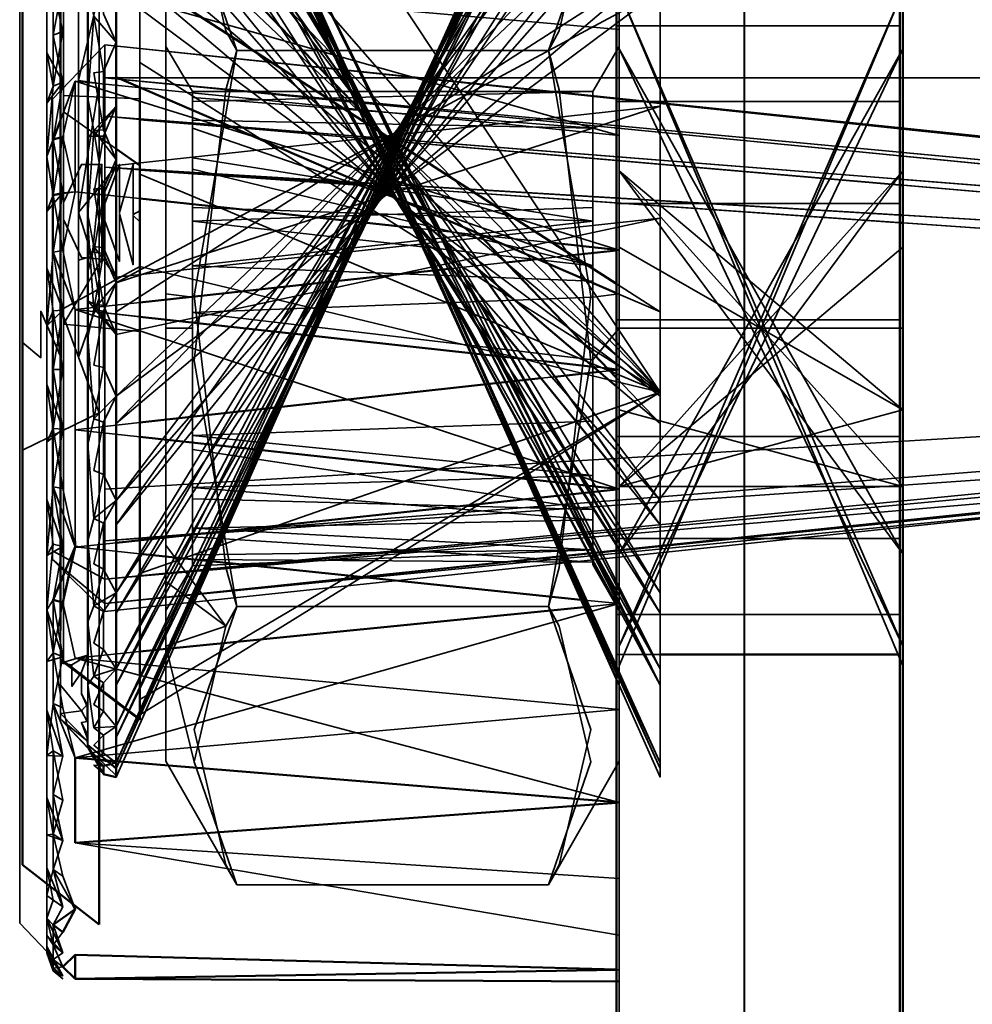
# Model space of a CAD drawing. Units: millimetres. Extents: x 21535 to 37535, y 13625 to 28325.
# Drawn here: x 28196 to 28213, y 21654 to 21672 of the extents above; entities that cross this region are included whole.
import ezdxf

# ---------------------------------------------------------------- set-up
doc = ezdxf.new("R2010")
doc.units = ezdxf.units.MM
doc.header["$LTSCALE"] = 100
doc.layers.add('Skrytá (ISO)', color=7, linetype='Continuous', lineweight=35)
doc.layers.add('Viditelná (ISO)', color=7, linetype='Continuous', lineweight=50)

# ---------------------------------------------------------------- blocks, each defined once
blk = doc.blocks.new('W28')
at = {"layer": 'Skrytá (ISO)'}
for p, q in [((6673.18, -6678.12), (6673.18, -6638.12)), ((6673.19, -6678.12), (6673.19, -6638.12)), ((6670.98, -6686.47), (6670.98, -6640.1)), ((6662.52, -6646.29), (6671.7, -6660.1)), ((6671.7, -6646.31), (6671.7, -6655.05)), ((6671.7, -6665.27), (6671.7, -6646.41)), ((6662.52, -6654.721), (6662.52, -6647.235)), ((6661.17, -6647.32), (6661.17, -6664.87)), ((6661.17, -6654.86), (6661.17, -6647.32)), ((6671.7, -6664.98), (6662.854, -6647.325)), ((6662.1, -6647.51), (6667.168, -6656.885)), ((6662.1, -6648.93), (6667.092, -6656.766)), ((6660.99, -6653.8), (6660.99, -6649.14)), ((6662.52, -6649.57), (6671.7, -6660.1)), ((6660.4, -6669.47), (6660.4, -6649.96)), ((6661.8, -6650.36), (6661.8, -6665.129)), ((6662.1, -6650.62), (6667.03, -6656.691)), ((6662.52, -6650.63), (6671.7, -6660.1)), ((6662.98, -6662.8), (6662.98, -6651.36)), ((6670.48, -6651.9), (6669.73, -6654.07)), ((6667.693, -6657.95), (6664.99, -6652.087)), ((6662.52, -6652.38), (6671.7, -6660.1)), ((6662.1, -6652.51), (6666.972, -6656.641)), ((6665.314, -6652.725), (6667.695, -6657.949)), ((6671.7, -6653.01), (6662.1, -6658.17)), ((6661.6, -6653.22), (6661.6, -6653.56)), ((6662.1, -6653.92), (6661.71, -6653.46)), ((6670.98, -6654), (6670.98, -6653.36)), ((6670.98, -6653.36), (6670.98, -6654)), ((6670.98, -6654), (6670.98, -6653.36)), ((6670.98, -6653.36), (6670.98, -6654)), ((6670.98, -6654), (6670.98, -6653.36)), ((6661.6, -6664.74), (6661.6, -6653.56)), ((6661.6, -6653.56), (6661.6, -6664.74)), ((6675.93, -6653.63), (6670.93, -6653.63)), ((6661.9, -6653.97), (6660.98, -6654.93)), ((6661.6, -6655.195), (6661.6, -6653.913)), ((6661.9, -6653.97), (6675.93, -6655.453)), ((6663.45, -6654.79), (6662.98, -6654)), ((6670.98, -6654), (6670.51, -6654.79)), ((6661.9, -6654.55), (6661.9, -6654.12)), ((6664.23, -6654.07), (6669.73, -6654.07)), ((6670.98, -6654.03), (6670.98, -6660.41)), ((6670.98, -6654.03), (6670.98, -6659.7)), ((6670.98, -6659.7), (6670.98, -6654.03)), ((6662.52, -6654.28), (6671.7, -6660.1)), ((6661.38, -6654.61), (6661.12, -6655.297)), ((6661.9, -6654.55), (6661.9, -6663.97)), ((6661.9, -6654.55), (6675.93, -6655.927)), ((6675.93, -6655.863), (6661.9, -6654.55)), ((6662.1, -6654.54), (6662.1, -6660.17)), ((6661.17, -6654.86), (6662.52, -6654.92)), ((6660.98, -6654.93), (6660.98, -6663.05)), ((6662.1, -6655.05), (6661.61, -6655.59)), ((6662.1, -6655.05), (6661.71, -6655.58)), ((6662.1, -6655.05), (6661.88, -6655.58)), ((6671.7, -6655.05), (6662.1, -6658.17)), ((6663.45, -6654.9), (6663.45, -6655.3)), ((6675.93, -6654.97), (6670.93, -6654.97)), ((6661.17, -6655.15), (6662.1, -6655.805)), ((6661.6, -6655.07), (6661.6, -6655.58)), ((6661.6, -6655.58), (6661.6, -6655.07)), ((6661.6, -6655.07), (6661.6, -6655.58)), ((6661.6, -6655.58), (6661.6, -6655.07)), ((6661.9, -6655.23), (6662.52, -6655.284)), ((6662.52, -6655.279), (6661.9, -6655.23)), ((6668.483, -6658.95), (6666.556, -6655.164)), ((6675.93, -6656.341), (6664.105, -6655.405)), ((6668.493, -6658.491), (6666.674, -6655.368)), ((6662.1, -6655.99), (6661.71, -6655.48)), ((6664.151, -6655.424), (6675.93, -6656.442)), ((6668.5, -6657.937), (6666.762, -6655.491)), ((6668.489, -6657.295), (6666.8, -6655.531)), ((6669.008, -6659.775), (6666.989, -6655.652)), ((6663.45, -6655.96), (6663.45, -6656.84)), ((6662.52, -6656.167), (6662.52, -6656.173)), ((6671.7, -6660.1), (6662.52, -6656.25)), ((6675.93, -6656.973), (6666.416, -6656.401)), ((6660.99, -6656.62), (6660.99, -6657.63)), ((6666.536, -6656.453), (6675.93, -6657.108)), ((6675.93, -6656.77), (6670.93, -6656.77)), ((6661.44, -6656.93), (6661.44, -6657.77)), ((6670.51, -6656.84), (6670.51, -6657.08)), ((6670.51, -6657.08), (6670.51, -6658.14)), ((6661.6, -6657.269), (6661.6, -6657.988)), ((6667.337, -6657.199), (6667.74, -6657.944)), ((6667.37, -6657.203), (6667.836, -6657.934)), ((6667.453, -6657.212), (6668.518, -6657.326)), ((6668.574, -6657.332), (6669.808, -6657.464)), ((6670.93, -6657.585), (6670.98, -6657.59)), ((6670.98, -6657.59), (6670.93, -6657.596)), ((6661.17, -6658.9), (6661.85, -6657.75)), ((6668.98, -6657.809), (6668.023, -6657.913)), ((6670.146, -6657.681), (6669.538, -6657.748)), ((6662.52, -6657.88), (6671.7, -6660.1)), ((6662.1, -6658.17), (6661.71, -6658.64)), ((6671.7, -6666.64), (6667.861, -6658.315)), ((6662.1, -6659.08), (6661.61, -6658.49)), ((6660.88, -6658.93), (6661.16, -6658.65)), ((6662.1, -6659.08), (6661.71, -6658.54)), ((6662.1, -6659.08), (6661.88, -6658.57)), ((6675.93, -6658.82), (6670.93, -6658.82)), ((6661.17, -6658.9), (6662.52, -6659.03)), ((6661.6, -6664.74), (6661.6, -6658.97)), ((6661.6, -6664.74), (6661.6, -6658.97)), ((6663.45, -6660.08), (6663.45, -6658.97)), ((6661.6, -6659.221), (6661.6, -6659.985)), ((6669.648, -6659.553), (6669.326, -6659.518)), ((6670.768, -6659.677), (6670.52, -6659.649)), ((6670.626, -6659.739), (6670.809, -6659.719)), ((6669.598, -6659.853), (6669.842, -6659.826)), ((6662.1, -6660.17), (6661.71, -6660.57)), ((6662.52, -6665.52), (6671.7, -6660.1)), ((6662.52, -6663.3), (6671.7, -6660.1)), ((6662.52, -6665.79), (6671.7, -6660.1)), ((6661.38, -6660.76), (6662.52, -6660.634)), ((6675.93, -6660.88), (6670.93, -6660.88)), ((6661.6, -6661.075), (6661.6, -6661.796)), ((6663.45, -6661.98), (6663.45, -6661.11)), ((6670.98, -6665.7), (6670.98, -6661.81)), ((6670.98, -6661.81), (6670.98, -6665.7)), ((6670.98, -6665.7), (6670.98, -6661.81)), ((6663.45, -6662.5), (6663.45, -6661.98)), ((6662.1, -6662.01), (6661.71, -6662.33)), ((6663.45, -6663.05), (6663.45, -6662.65)), ((6675.93, -6662.68), (6670.93, -6662.68)), ((6660.88, -6662.98), (6661.16, -6662.82)), ((6661.38, -6662.83), (6662.52, -6662.949)), ((6661.426, -6662.825), (6662.1, -6662.754)), ((6661.6, -6662.789), (6661.6, -6663.325)), ((6662.98, -6663.44), (6662.98, -6662.8)), ((6660.98, -6663.05), (6661.9, -6663.97)), ((6662.98, -6663.95), (6663.45, -6663.16)), ((6670.51, -6663.14), (6670.98, -6663.95)), ((6662.98, -6663.44), (6662.98, -6666.61)), ((6662.1, -6663.64), (6661.71, -6663.87)), ((6671.7, -6665.27), (6670.93, -6663.698)), ((6664.23, -6663.88), (6664.04, -6664.23)), ((6664.23, -6663.88), (6669.73, -6663.88)), ((6662.98, -6663.95), (6662.98, -6666.61)), ((6675.93, -6664.02), (6670.93, -6664.02)), ((6661.6, -6664.15), (6661.71, -6665.11)), ((6661.6, -6664.2), (6661.6, -6664.639)), ((6661.12, -6665.87), (6661.12, -6664.302)), ((6661.6, -6664.74), (6661.32, -6664.91)), ((6661.6, -6664.74), (6661.49, -6665.04)), ((6671.7, -6664.73), (6670.93, -6664.73)), ((6661.17, -6664.84), (6662.52, -6665.86)), ((6661.17, -6664.87), (6662.1, -6665.566)), ((6661.71, -6665.11), (6661.6, -6665.26)), ((6662.1, -6664.98), (6661.71, -6665.11)), ((6661.6, -6665.26), (6661.71, -6666.02)), ((6671.7, -6666.89), (6671.7, -6665.27)), ((6661.6, -6665.67), (6661.49, -6665.42)), ((6661.6, -6665.67), (6661.6, -6666.16)), ((6661.6, -6666.16), (6661.6, -6665.67)), ((6661.6, -6665.67), (6661.6, -6666.16)), ((6661.12, -6665.86), (6661.6, -6666.37)), ((6662.1, -6666), (6661.71, -6666.02)), ((6661.6, -6666.35), (6661.6, -6666.23)), ((6661.88, -6666.84), (6661.6, -6666.32)), ((6660.88, -6666.51), (6661.16, -6666.52)), ((6661.6, -6666.37), (6661.88, -6666.84)), ((6661.71, -6666.56), (6661.6, -6666.37)), ((6661.6, -6666.38), (6662.1, -6666.86)), ((6661.8, -6666.579), (6661.71, -6666.56)), ((6662.1, -6666.64), (6661.942, -6666.608)), ((6662.1, -6666.64), (6662.006, -6666.661)), ((6662.98, -6666.61), (6664.23, -6668.79)), ((6663.48, -6666.62), (6664.23, -6668.79)), ((6669.73, -6668.79), (6670.98, -6666.61)), ((6671.7, -6666.89), (6671.7, -6666.86)), ((6670.98, -6667.34), (6670.93, -6667.336)), ((6670.93, -6667.344), (6670.98, -6667.34)), ((6670.98, -6667.34), (6670.98, -6668.68)), ((6670.98, -6668.68), (6670.98, -6667.34)), ((6670.98, -6667.34), (6670.98, -6668.68)), ((6670.98, -6668.68), (6670.98, -6667.34)), ((6661.16, -6668.64), (6661.349, -6669.14)), ((6669.73, -6668.79), (6664.23, -6668.79)), ((6660.88, -6668.98), (6661.16, -6669.18)), ((6660.4, -6669.47), (6660.88, -6669.97)), ((6660.88, -6669.88), (6660.99, -6670.11)), ((6670.98, -6670.29), (6670.93, -6670.289)), ((6670.93, -6670.291), (6670.98, -6670.29))]:
    blk.add_line(p, q, dxfattribs=at)
at = {"layer": 'Skrytá (ISO)', "flags": 128}
for points in [[(6670.93, -6665.05), (6671.7, -6666.74), (6662.1, -6645.32), (6668.82, -6660.42)], [(6662.1, -6666.89), (6671.7, -6645.32), (6662.1, -6666.74), (6662.1, -6666.89)], [(6671.7, -6655.05), (6671.7, -6653.01), (6662.1, -6660.17), (6671.7, -6651.08), (6662.1, -6662.01), (6671.7, -6649.33), (6662.1, -6663.64), (6671.7, -6647.84), (6662.1, -6664.98), (6671.7, -6646.66), (6662.1, -6666), (6671.7, -6645.82), (6662.1, -6666.64), (6671.7, -6645.37), (6662.1, -6666.89), (6661.88, -6666.84), (6661.88, -6666.82), (6661.71, -6666.68), (6661.88, -6666.69), (6661.71, -6666.56), (6661.88, -6666.47), (6661.71, -6666.33), (6661.88, -6666.15), (6661.71, -6666.02), (6661.88, -6665.73), (6661.71, -6665.61), (6661.88, -6665.23), (6661.71, -6665.11), (6661.88, -6664.64), (6661.71, -6664.53), (6661.88, -6663.97), (6661.71, -6663.87), (6661.88, -6663.22), (6661.71, -6663.13), (6661.88, -6662.41), (6661.71, -6662.33), (6661.88, -6661.55), (6661.71, -6661.48), (6661.88, -6660.63), (6661.71, -6660.57), (6661.88, -6659.66), (6661.71, -6659.62), (6661.88, -6658.67), (6661.71, -6658.64), (6661.88, -6657.65), (6661.71, -6657.63), (6661.88, -6656.61), (6661.71, -6656.61), (6661.88, -6655.58), (6661.71, -6655.58), (6661.61, -6655.59), (6661.61, -6654.59), (6661.6, -6654.05), (6661.6, -6653.56)], [(6661.71, -6653.46), (6661.88, -6654.44), (6661.71, -6654.46), (6661.88, -6655.47), (6661.71, -6655.48), (6661.88, -6656.51), (6661.71, -6656.51), (6661.88, -6657.55), (6661.71, -6657.53), (6661.88, -6658.57), (6661.71, -6658.54), (6661.61, -6658.49), (6661.61, -6659.46), (6661.6, -6659.94), (6661.6, -6661.76), (6661.6, -6663.35), (6661.6, -6664.65), (6661.6, -6664.74)], [(6661.71, -6653.46), (6661.88, -6654.44), (6661.71, -6654.46), (6661.88, -6655.47), (6661.71, -6655.48), (6661.88, -6656.51), (6661.71, -6656.51), (6661.88, -6657.55), (6661.71, -6657.53), (6661.88, -6658.57), (6661.71, -6658.54), (6661.61, -6658.49), (6661.61, -6659.46), (6661.6, -6659.94), (6661.6, -6661.76), (6661.6, -6663.35), (6661.6, -6664.65), (6661.6, -6664.74)], [(6668.5, -6659.718), (6662.1, -6645.37), (6671.7, -6666.64)], [(6661.6, -6666.2), (6661.6, -6666.32), (6662.1, -6666.74), (6671.7, -6645.67), (6662.1, -6666.19), (6671.7, -6646.41), (6662.1, -6665.27), (6671.7, -6647.51), (6662.1, -6664), (6671.7, -6648.93), (6662.1, -6662.44), (6671.7, -6650.62), (6662.1, -6660.65), (6671.7, -6652.51), (6662.1, -6658.68), (6662.1, -6656.62), (6662.1, -6654.54)], [(6662.1, -6645.82), (6662.1, -6646.66), (6671.7, -6664.98), (6667.209, -6656.963)], [(6661.12, -6646.32), (6661.12, -6646.42), (6661.12, -6646.92), (6661.12, -6647.79), (6661.12, -6649), (6661.12, -6650.5), (6661.12, -6652.24), (6661.12, -6654.13), (6661.12, -6656.1), (6661.12, -6658.07), (6661.12, -6659.03), (6661.12, -6660.85), (6661.12, -6662.47), (6661.12, -6663.84), (6661.12, -6664.88), (6661.6, -6664.74)], [(6661.818, -6666.503), (6661.88, -6666.47), (6661.71, -6666.33), (6661.88, -6666.15), (6661.71, -6666.02), (6661.88, -6665.73), (6661.71, -6665.61), (6661.88, -6665.23), (6661.71, -6665.11), (6661.88, -6664.64), (6661.71, -6664.53), (6661.88, -6663.97), (6661.71, -6663.87), (6661.88, -6663.22), (6661.71, -6663.13), (6661.88, -6662.41), (6661.71, -6662.33), (6661.88, -6661.55), (6661.71, -6661.48), (6661.88, -6660.63), (6661.71, -6660.57), (6661.88, -6659.66), (6661.71, -6659.62), (6661.88, -6658.67), (6661.71, -6658.64), (6661.88, -6657.65), (6661.71, -6657.63), (6661.88, -6656.61), (6661.71, -6656.61), (6661.88, -6655.58), (6661.71, -6655.58), (6661.61, -6655.59), (6661.61, -6654.59), (6661.6, -6654.05), (6661.6, -6652.09)], [(6661.6, -6653.06), (6661.6, -6654.05), (6661.6, -6655.07), (6661.6, -6657.12), (6661.6, -6657.12), (6661.71, -6658.64), (6661.6, -6659.13), (6661.71, -6660.57), (6661.6, -6661.02), (6661.71, -6662.33), (6661.6, -6662.72), (6661.71, -6663.87), (6661.6, -6664.15), (6661.6, -6664.74)], [(6661.6, -6658.97), (6661.6, -6656.96), (6661.6, -6656.96), (6661.71, -6655.48), (6661.6, -6654.91), (6661.71, -6653.46), (6661.6, -6652.9), (6661.71, -6651.53), (6661.6, -6651.03), (6661.71, -6649.77), (6661.6, -6649.35), (6661.6, -6648.61), (6661.6, -6647.94), (6661.6, -6647.36), (6661.6, -6647.19)], [(6667.155, -6656.866), (6662.1, -6647.84), (6671.7, -6663.64), (6667.152, -6656.861)], [(6661.6, -6658.97), (6661.6, -6656.96), (6661.6, -6656.96), (6661.71, -6655.48), (6661.6, -6654.91), (6661.71, -6653.46), (6661.6, -6652.9), (6661.71, -6651.53), (6661.6, -6651.03), (6661.71, -6649.77), (6661.6, -6649.35), (6661.6, -6648.61)], [(6670.98, -6661.76), (6670.98, -6662.44), (6670.98, -6664.31), (6670.98, -6665.98), (6670.98, -6667.38), (6670.98, -6668.47), (6670.98, -6669.18), (6670.98, -6669.49), (6670.98, -6669.38), (6670.98, -6668.87), (6670.98, -6667.97), (6670.98, -6666.72), (6670.98, -6665.17), (6670.98, -6663.39), (6670.98, -6661.46), (6670.98, -6659.45), (6670.98, -6657.45), (6670.98, -6655.54), (6670.98, -6653.82), (6670.98, -6652.34)], [(6670.98, -6652.06), (6670.98, -6653.7), (6661.38, -6652.85), (6670.98, -6655.57), (6670.98, -6657.59), (6670.98, -6659.7)], [(6661.16, -6652.88), (6660.99, -6653.8), (6661.16, -6653.73), (6660.99, -6654.7), (6661.16, -6654.63), (6660.99, -6655.64), (6661.16, -6655.59), (6660.99, -6656.62), (6661.16, -6656.58), (6660.99, -6657.63), (6660.88, -6658.93), (6660.99, -6658.66), (6661.16, -6658.65), (6660.99, -6659.7), (6661.16, -6659.7), (6660.99, -6660.74), (6661.16, -6660.75), (6660.99, -6661.77), (6660.88, -6662.98), (6660.99, -6662.78), (6661.16, -6662.82), (6660.99, -6663.76), (6661.16, -6663.81), (6660.99, -6664.7), (6661.16, -6664.77), (6660.99, -6665.59), (6660.88, -6666.51), (6660.99, -6666.43), (6661.16, -6666.52), (6660.99, -6667.2), (6661.16, -6667.3), (6660.99, -6667.9), (6661.16, -6668.01), (6660.99, -6668.52), (6660.88, -6668.98), (6660.99, -6669.06), (6661.16, -6669.18), (6660.99, -6669.5), (6661.16, -6669.63), (6660.99, -6669.85), (6661.16, -6669.99), (6660.99, -6670.11), (6661.16, -6670.24), (6660.99, -6670.26), (6661.16, -6670.4), (6660.99, -6670.31), (6661.16, -6670.45), (6660.99, -6670.26), (6661.16, -6670.4), (6660.99, -6670.11), (6661.16, -6670.24), (6660.99, -6669.85), (6661.16, -6669.99), (6660.99, -6669.5), (6660.88, -6669.38), (6660.99, -6669.06), (6661.16, -6669.18), (6660.99, -6668.52), (6661.16, -6668.64), (6660.99, -6667.9), (6661.16, -6668.01), (6660.99, -6667.2), (6661.16, -6667.3), (6660.99, -6666.43), (6661.16, -6666.52), (6660.99, -6665.59), (6661.16, -6665.67), (6660.99, -6664.7), (6661.16, -6664.77), (6660.99, -6663.76), (6660.88, -6663.94), (6660.99, -6662.78), (6661.16, -6662.82), (6660.99, -6661.77), (6661.16, -6661.8), (6660.99, -6660.74), (6661.16, -6660.75), (6660.99, -6659.7), (6661.16, -6659.7), (6660.99, -6658.66), (6661.16, -6658.65), (6660.99, -6657.63), (6661.16, -6657.6), (6660.99, -6656.62), (6660.88, -6655.94), (6660.99, -6654.7), (6661.16, -6654.63), (6660.99, -6653.8), (6661.16, -6653.73), (6660.99, -6652.97)], [(6661.16, -6652.88), (6660.99, -6653.8), (6661.16, -6653.73), (6660.99, -6654.7), (6661.16, -6654.63), (6660.99, -6655.64), (6661.16, -6655.59), (6660.99, -6656.62), (6661.16, -6656.58), (6660.99, -6657.63), (6660.88, -6658.93), (6660.99, -6658.66), (6661.16, -6658.65), (6660.99, -6659.7), (6661.16, -6659.7), (6660.99, -6660.74), (6661.16, -6660.75), (6660.99, -6661.77), (6660.88, -6662.98), (6660.99, -6662.78), (6661.16, -6662.82), (6660.99, -6663.76), (6661.16, -6663.81), (6660.99, -6664.7), (6661.16, -6664.77), (6660.99, -6665.59), (6660.88, -6666.51), (6660.99, -6666.43), (6661.16, -6666.52), (6660.99, -6667.2), (6661.16, -6667.3), (6660.99, -6667.9), (6661.16, -6668.01), (6660.99, -6668.52), (6660.88, -6668.98), (6660.99, -6669.06), (6661.16, -6669.18), (6660.99, -6669.5), (6661.16, -6669.63), (6660.99, -6669.85), (6661.16, -6669.99), (6660.99, -6670.11), (6661.16, -6670.24), (6660.99, -6670.26), (6661.16, -6670.4), (6660.99, -6670.31), (6661.16, -6670.45), (6660.99, -6670.26), (6661.16, -6670.4), (6660.99, -6670.11), (6661.16, -6670.24), (6660.99, -6669.85), (6661.16, -6669.99), (6660.99, -6669.5), (6660.88, -6669.38), (6660.99, -6669.06), (6661.16, -6669.18), (6660.99, -6668.52), (6661.16, -6668.64), (6660.99, -6667.9), (6661.16, -6668.01), (6660.99, -6667.2), (6661.16, -6667.3), (6660.99, -6666.43), (6661.16, -6666.52), (6660.99, -6665.59), (6661.16, -6665.67), (6660.99, -6664.7), (6661.16, -6664.77), (6660.99, -6663.76), (6660.88, -6663.94), (6660.99, -6662.78), (6661.16, -6662.82), (6660.99, -6661.77), (6661.16, -6661.8), (6660.99, -6660.74), (6661.16, -6660.75), (6660.99, -6659.7), (6661.16, -6659.7), (6660.99, -6658.66), (6661.16, -6658.65), (6660.99, -6657.63), (6661.16, -6657.6), (6660.99, -6656.62), (6661.16, -6656.58), (6660.99, -6655.64), (6660.88, -6655.94), (6660.99, -6654.7), (6661.16, -6654.63), (6660.99, -6653.8), (6661.16, -6653.73), (6660.99, -6652.97)], [(6664.23, -6649.16), (6664.04, -6649.5), (6663.48, -6651.9), (6664.23, -6654.07)], [(6664.23, -6649.16), (6663.48, -6651.33), (6664.04, -6653.72), (6664.23, -6654.07)], [(6669.73, -6654.07), (6669.92, -6653.72), (6670.48, -6651.33), (6669.73, -6649.16)], [(6660.88, -6653.28), (6660.88, -6655.01), (6660.88, -6656.91), (6660.88, -6658.93), (6660.88, -6660.98), (6660.88, -6662.98), (6660.88, -6664.84), (6660.88, -6666.51), (6660.88, -6667.9), (6660.88, -6668.97), (6660.88, -6669.67), (6660.88, -6669.97), (6660.88, -6669.87), (6660.88, -6669.37), (6660.88, -6668.48), (6660.88, -6667.24), (6660.88, -6665.7), (6660.88, -6663.93), (6660.88, -6661.99), (6660.88, -6659.96), (6660.88, -6657.91), (6660.88, -6655.94), (6660.88, -6654.12), (6660.88, -6652.52)], [(6660.88, -6649.45), (6660.88, -6649.86), (6660.88, -6650.65), (6660.88, -6651.81), (6660.88, -6653.28), (6660.88, -6655), (6660.88, -6656.91), (6660.88, -6658.93), (6660.88, -6660.98), (6660.88, -6662.98), (6660.88, -6664.85), (6660.88, -6666.51), (6660.88, -6667.91), (6660.88, -6668.98), (6660.88, -6669.68), (6660.88, -6669.99), (6660.99, -6670.31)], [(6667.073, -6656.744), (6662.1, -6649.33), (6671.7, -6662.01), (6667.062, -6656.73)], [(6661.8, -6655.54), (6661.8, -6659.45), (6661.8, -6669.38), (6661.8, -6669.18), (6661.8, -6667.38), (6661.8, -6660.46), (6660.45, -6661.12), (6660.45, -6659.22), (6660.77, -6659.49), (6660.77, -6658.67), (6661.13, -6659.49), (6661.13, -6658.65), (6661.44, -6659.48), (6661.44, -6657.77), (6661.68, -6657.7), (6661.44, -6656.93), (6661.44, -6654.6), (6661.44, -6652.66)], [(6664.35, -6650.831), (6661.8, -6651.17), (6661.8, -6655.54)], [(6667.02, -6656.682), (6662.1, -6651.08), (6671.7, -6660.17), (6666.998, -6656.663)], [(6662.1, -6653.92), (6661.88, -6653.42), (6661.88, -6652.43), (6662.1, -6651.93)], [(6670.98, -6653.36), (6670.98, -6653.7), (6661.38, -6652.85), (6670.98, -6655.57), (6670.98, -6657.59), (6670.98, -6659.7)], [(6661.44, -6654.6), (6661.8, -6654.65), (6661.44, -6656.93), (6661.8, -6656.48), (6661.68, -6657.7), (6661.8, -6658.44), (6661.44, -6659.48), (6661.8, -6660.46), (6661.8, -6653.04), (6661.44, -6654.6)], [(6666.963, -6656.637), (6662.1, -6653.01), (6662.1, -6655.05), (6662.1, -6656.1), (6662.1, -6658.17), (6662.1, -6660.17), (6662.1, -6662.01), (6662.1, -6663.64), (6662.1, -6664.98), (6662.1, -6666)], [(6670.98, -6665.7), (6670.98, -6664.93), (6670.98, -6664.58), (6675.98, -6653.02), (6670.98, -6664.93), (6675.98, -6653.02), (6670.98, -6664.58), (6675.98, -6654.04), (6670.98, -6662.95), (6675.98, -6656.19), (6670.98, -6661.76), (6670.98, -6660.41), (6670.98, -6658.97), (6675.98, -6658.97)], [(6670.98, -6660.41), (6670.98, -6658.97), (6670.98, -6657.54), (6675.98, -6660.41), (6675.98, -6661.76), (6670.98, -6656.19), (6675.98, -6662.95), (6670.98, -6654.04), (6675.98, -6664.58), (6670.98, -6653.02), (6675.98, -6664.93), (6675.98, -6664.93), (6675.98, -6681.95)], [(6675.98, -6677.85), (6675.98, -6664.58), (6670.98, -6654.04), (6675.98, -6662.95), (6670.98, -6656.19), (6675.98, -6660.41), (6675.98, -6658.97), (6670.98, -6658.97), (6670.98, -6660.41), (6670.98, -6661.76), (6670.98, -6662.95), (6670.98, -6663.83)], [(6670.98, -6664.93), (6675.98, -6653.02), (6670.98, -6653.02)], [(6661.6, -6653.56), (6661.6, -6655.07), (6661.6, -6657.12), (6661.6, -6657.12), (6661.71, -6658.64), (6661.6, -6659.13), (6661.71, -6660.57), (6661.6, -6661.02), (6661.71, -6662.33), (6661.6, -6662.72), (6661.71, -6663.87), (6661.6, -6664.15), (6661.6, -6664.74)], [(6660.99, -6653.8), (6660.99, -6654.7), (6660.88, -6655), (6661.16, -6654.63)], [(6661.9, -6654.55), (6661.9, -6655.23), (6661.9, -6656.13), (6661.9, -6657.2), (6661.9, -6658.37), (6661.9, -6659.58), (6661.9, -6660.75), (6661.9, -6661.81), (6756.48, -6656.13), (6661.9, -6662.72), (6756.48, -6655.23), (6661.9, -6663.4), (6660.98, -6662.9), (6660.98, -6663.05), (6661.9, -6663.83), (6756.48, -6653.97), (6661.9, -6663.83), (6756.48, -6654.55), (6661.9, -6654.55), (6661.9, -6663.4), (6661.9, -6662.72), (6756.48, -6656.13), (6661.9, -6661.81), (6661.9, -6660.75), (6661.9, -6659.58), (6661.9, -6658.37), (6661.9, -6657.2), (6661.9, -6656.13), (6661.9, -6655.23), (6661.9, -6654.55), (6661.9, -6654.12), (6661.9, -6653.97), (6661.9, -6654.12), (6661.9, -6654.55)], [(6660.98, -6663.05), (6661.9, -6663.97), (6756.48, -6653.97)], [(6662.1, -6655.99), (6661.88, -6655.47), (6661.88, -6654.44), (6662.1, -6653.92)], [(6675.93, -6655.433), (6661.9, -6653.97), (6756.48, -6663.83), (6661.9, -6654.55), (6756.48, -6663.4), (6661.9, -6655.23), (6756.48, -6662.72), (6661.9, -6656.13), (6756.48, -6661.81)], [(6756.48, -6661.81), (6675.98, -6656.976)], [(6660.99, -6654.7), (6660.88, -6654.11), (6661.16, -6654.63)], [(6670.98, -6659.7), (6670.98, -6661.81), (6670.98, -6663.83), (6661.38, -6666.55), (6670.98, -6665.7), (6670.98, -6667.34), (6670.98, -6668.68), (6661.38, -6668.05), (6670.98, -6669.68), (6670.98, -6670.29), (6670.98, -6670.5), (6670.98, -6670.29), (6670.98, -6669.68), (6661.38, -6668.05), (6670.98, -6668.68), (6670.98, -6667.34), (6661.38, -6664.79), (6670.98, -6665.7), (6670.98, -6663.83), (6670.98, -6661.81), (6661.38, -6658.64), (6670.98, -6659.7), (6670.98, -6657.59), (6661.38, -6654.61), (6670.98, -6655.57), (6670.98, -6654.03)], [(6670.98, -6659.7), (6670.98, -6657.59), (6661.38, -6654.61), (6670.98, -6655.57), (6670.98, -6654.03)], [(6661.9, -6663.83), (6661.9, -6663.4), (6756.48, -6654.12), (6661.9, -6663.83)], [(6664.23, -6654.07), (6664.04, -6654.76), (6663.48, -6659.54), (6664.23, -6663.88)], [(6664.23, -6663.88), (6664.04, -6663.19), (6663.48, -6658.4), (6664.23, -6654.07)], [(6669.73, -6663.88), (6669.92, -6663.19), (6670.48, -6658.4), (6669.73, -6654.07)], [(6669.73, -6654.07), (6669.92, -6654.76), (6670.48, -6659.54), (6669.73, -6663.88)], [(6675.98, -6658.97), (6675.98, -6657.54), (6670.98, -6661.76), (6675.98, -6656.19), (6670.98, -6662.95), (6675.98, -6654.04), (6670.98, -6664.58), (6670.98, -6665.7)], [(6661.12, -6655.602), (6661.16, -6655.59), (6661.38, -6654.61)], [(6661.38, -6656.56), (6661.16, -6655.59), (6661.38, -6654.61), (6661.38, -6656.56)], [(6756.48, -6654.55), (6661.9, -6663.4), (6661.9, -6663.83), (6661.9, -6663.97), (6661.9, -6663.83)], [(6662.1, -6654.54), (6662.1, -6655.65), (6662.1, -6657.73), (6662.1, -6659.75), (6662.1, -6661.63), (6662.1, -6663.31), (6662.1, -6664.72), (6662.1, -6665.8), (6662.1, -6666.53), (6662.1, -6666.86), (6662.1, -6666.79), (6662.1, -6666.32), (6662.1, -6665.48), (6662.1, -6664.28), (6662.1, -6662.77), (6662.1, -6661.02), (6662.1, -6659.08), (6671.7, -6657.03), (6662.1, -6658.07), (6662.1, -6655.99), (6662.1, -6654.54)], [(6662.1, -6660.17), (6662.1, -6659.08), (6671.7, -6657.03), (6662.1, -6658.07), (6662.1, -6655.99), (6662.1, -6654.54)], [(6662.1, -6654.54), (6662.1, -6655.05), (6662.1, -6656.1), (6671.7, -6655.05)], [(6663.45, -6661.11), (6663.45, -6660.86), (6663.45, -6659.81), (6663.45, -6658.69), (6663.45, -6658.14), (6663.45, -6657.08), (6663.45, -6656.16), (6670.51, -6657.87), (6663.45, -6655.44), (6663.45, -6654.97), (6670.51, -6654.79), (6663.45, -6654.79), (6663.45, -6654.9), (6670.51, -6655.44), (6663.45, -6655.3), (6663.45, -6655.96), (6670.51, -6657.08), (6663.45, -6656.84), (6663.45, -6657.87), (6663.45, -6658.42), (6662.98, -6658.36), (6662.98, -6658.97), (6663.45, -6658.97), (6663.45, -6658.42), (6663.45, -6660.08), (6663.45, -6661.11), (6670.51, -6662.17), (6663.45, -6661.98), (6663.45, -6662.65), (6670.51, -6663.1), (6663.45, -6663.05), (6663.45, -6663.16), (6670.51, -6662.88), (6663.45, -6662.97), (6663.45, -6662.5)], [(6670.98, -6658.97), (6670.51, -6659.53), (6670.51, -6660.61), (6663.45, -6660.86), (6670.51, -6661.57), (6663.45, -6661.78), (6670.51, -6662.35), (6663.45, -6662.5), (6670.51, -6662.88), (6670.51, -6663.14), (6670.51, -6663.1), (6670.51, -6662.77), (6670.51, -6662.17), (6670.51, -6661.34), (6670.51, -6660.35), (6670.51, -6659.25), (6670.51, -6658.14), (6663.45, -6657.87), (6670.51, -6657.08), (6670.51, -6656.16), (6670.51, -6655.44), (6670.51, -6654.97), (6670.51, -6654.79), (6670.51, -6654.9), (6670.51, -6655.3), (6670.51, -6655.96), (6670.51, -6656.84), (6663.45, -6657.08), (6670.51, -6657.87), (6670.51, -6658.42), (6670.98, -6658.36)], [(6662.52, -6656.682), (6662.52, -6657.09), (6662.4, -6656.98), (6662.4, -6657.85), (6662.16, -6656.95), (6662.16, -6657.79), (6661.85, -6656.93), (6661.85, -6657.75), (6661.49, -6657.72), (6661.17, -6657.05), (6661.17, -6655.15)], [(6760.98, -6663.83), (6760.98, -6663.57), (6760.98, -6663.42), (6757.4, -6663.42), (6757.4, -6663.57), (6756.48, -6663.83), (6675.98, -6655.438)], [(6675.98, -6655.459), (6756.48, -6663.97), (6757.4, -6663.57), (6760.98, -6663.57)], [(6660.99, -6655.64), (6660.99, -6656.62), (6660.88, -6656.91), (6661.16, -6656.58)], [(6675.98, -6655.932), (6756.48, -6663.83), (6756.48, -6663.4), (6675.98, -6655.868)], [(6661.17, -6658.62), (6662.52, -6657.88), (6662.52, -6656.9), (6662.4, -6656.96), (6662.4, -6656.08), (6662.16, -6656.93), (6662.16, -6656.08), (6661.85, -6656.91), (6661.85, -6656.08), (6661.49, -6656.08), (6661.17, -6656.75), (6661.17, -6657.05)], [(6662.1, -6655.99), (6661.88, -6656.51), (6661.88, -6657.55), (6662.1, -6658.07), (6661.71, -6657.53)], [(6662.1, -6658.17), (6661.88, -6657.65), (6661.88, -6656.61), (6662.1, -6656.1), (6661.71, -6656.61)], [(6662.52, -6656.167), (6661.9, -6656.13), (6662.52, -6656.173)], [(6675.98, -6657.111), (6756.48, -6662.72), (6675.98, -6656.345)], [(6675.98, -6656.446), (6756.48, -6663.4), (6757.4, -6663.42), (6757.4, -6663), (6760.98, -6663), (6760.98, -6663.42), (6760.98, -6663.83)], [(6661.12, -6656.589), (6661.16, -6656.58), (6661.38, -6656.56), (6661.12, -6656.6)], [(6662.52, -6658.515), (6661.38, -6658.64), (6661.16, -6657.6), (6661.38, -6656.56), (6662.52, -6656.682)], [(6661.71, -6657.53), (6661.6, -6656.96), (6661.6, -6657.98), (6661.71, -6657.53)], [(6661.38, -6658.64), (6660.99, -6657.63), (6661.16, -6657.6), (6661.38, -6658.64)], [(6660.99, -6659.7), (6660.99, -6658.66), (6660.88, -6657.91), (6661.16, -6658.65)], [(6662.1, -6658.17), (6661.88, -6658.67), (6661.88, -6659.66), (6662.1, -6660.17)], [(6670.93, -6658.348), (6671.7, -6658.68), (6670.93, -6658.185)], [(6670.51, -6658.42), (6663.45, -6658.69), (6670.51, -6659.53), (6670.51, -6658.42)], [(6662.52, -6658.766), (6661.38, -6658.64), (6661.38, -6660.76)], [(6660.99, -6659.7), (6660.99, -6660.74), (6660.88, -6660.98), (6661.16, -6660.75)], [(6670.93, -6659.706), (6670.98, -6659.7), (6670.93, -6659.695)], [(6670.93, -6659.997), (6671.7, -6660.65), (6670.93, -6659.846)], [(6660.99, -6661.77), (6660.99, -6660.74), (6660.88, -6659.96), (6661.16, -6660.75)], [(6662.1, -6660.17), (6661.88, -6660.63), (6661.88, -6661.55), (6662.1, -6662.01)], [(6675.98, -6660.41), (6670.98, -6661.76), (6675.98, -6661.76), (6675.98, -6662.95), (6675.98, -6663.91), (6675.98, -6664.58), (6675.98, -6664.93), (6675.98, -6664.93), (6675.98, -6664.58), (6675.98, -6663.91), (6675.98, -6662.95), (6675.98, -6661.76), (6675.98, -6660.41)], [(6670.98, -6663.83), (6670.98, -6662.95), (6670.98, -6661.76), (6675.98, -6661.76), (6670.98, -6660.41)], [(6662.52, -6660.885), (6661.38, -6660.76), (6661.38, -6662.725)], [(6670.93, -6661.492), (6671.7, -6662.44), (6670.93, -6661.357)], [(6661.16, -6661.8), (6661.38, -6662.83), (6660.99, -6661.77), (6661.16, -6661.8)], [(6670.98, -6661.81), (6670.98, -6663.83), (6661.38, -6666.55), (6670.98, -6665.7)], [(6670.93, -6661.815), (6670.98, -6661.81), (6670.93, -6661.805)], [(6660.99, -6662.78), (6660.88, -6661.99), (6661.16, -6662.82)], [(6662.1, -6662.01), (6661.88, -6662.41), (6661.88, -6663.22), (6662.1, -6663.64)], [(6670.93, -6662.791), (6671.7, -6664), (6670.93, -6662.678)], [(6662.52, -6664.676), (6661.38, -6664.79), (6661.16, -6663.81), (6661.38, -6662.83)], [(6662.98, -6662.8), (6664.04, -6664.23), (6663.48, -6666.62), (6662.98, -6664.58), (6664.04, -6664.23), (6662.98, -6663.44), (6662.98, -6662.8)], [(6660.98, -6663.05), (6661.9, -6663.83), (6661.9, -6663.4), (6660.98, -6662.9), (6660.98, -6663.05)], [(6662.1, -6663.64), (6661.88, -6663.97), (6661.88, -6664.64), (6662.1, -6664.98)], [(6660.99, -6663.76), (6660.99, -6664.7), (6660.88, -6664.85), (6661.16, -6664.77)], [(6664.23, -6668.79), (6664.04, -6668.44), (6663.48, -6666.05), (6664.23, -6663.88)], [(6669.73, -6663.88), (6670.48, -6666.05), (6669.92, -6668.44), (6669.73, -6668.79)], [(6669.73, -6663.88), (6669.92, -6664.23), (6670.48, -6666.62), (6669.73, -6668.79)], [(6670.303, -6663.76), (6670.98, -6663.83), (6670.362, -6663.892)], [(6670.93, -6663.846), (6671.7, -6665.27), (6670.93, -6663.757)], [(6661.16, -6664.77), (6660.88, -6663.94), (6660.99, -6664.7), (6660.99, -6665.59)], [(6661.6, -6665.67), (6661.6, -6666.23), (6661.6, -6666.37), (6661.6, -6666.38), (6661.6, -6666.35), (6661.59, -6666.25), (6661.59, -6666.13), (6661.49, -6665.93), (6661.59, -6665.91), (6661.49, -6665.72), (6661.59, -6665.61), (6661.49, -6665.42), (6661.49, -6665.04), (6661.32, -6665.29), (6661.32, -6664.91), (6661.12, -6664.88), (6661.12, -6665.27), (6661.49, -6665.72), (6661.12, -6665.77), (6661.59, -6666.25), (6661.12, -6665.87), (6661.6, -6666.38), (6661.6, -6666.32), (6661.6, -6666.13), (6661.6, -6665.86), (6661.6, -6665.47), (6661.6, -6665.02), (6661.6, -6664.919)], [(6661.6, -6666.2), (6661.6, -6666.23), (6661.6, -6666.37), (6661.6, -6666.38), (6661.6, -6666.35), (6661.59, -6666.25), (6661.59, -6666.13), (6661.49, -6665.93), (6661.59, -6665.91), (6661.49, -6665.72), (6661.59, -6665.61), (6661.49, -6665.42), (6661.49, -6665.04), (6661.32, -6665.29), (6661.32, -6664.91), (6661.12, -6664.88), (6661.12, -6665.27), (6661.49, -6665.72), (6661.12, -6665.77), (6661.59, -6666.25), (6661.12, -6665.87), (6661.6, -6666.38), (6661.6, -6666.32), (6661.6, -6666.2)], [(6661.6, -6664.905), (6661.6, -6665.02), (6661.6, -6665.86), (6661.6, -6666.32), (6661.8, -6666.488)], [(6670.98, -6665.7), (6670.98, -6664.93), (6670.98, -6665.7)], [(6662.1, -6664.98), (6661.88, -6665.23), (6661.88, -6665.73), (6662.1, -6666)], [(6661.12, -6665.27), (6661.12, -6665.77), (6661.12, -6665.87), (6661.12, -6665.57), (6661.12, -6665.27)], [(6670.93, -6665.16), (6671.7, -6666.89), (6670.93, -6665.164)], [(6661.16, -6665.67), (6661.38, -6666.55), (6660.99, -6665.59), (6661.16, -6665.67)], [(6661.6, -6665.67), (6661.59, -6665.61), (6661.59, -6665.91)], [(6660.99, -6667.2), (6660.99, -6666.43), (6660.88, -6665.71), (6661.16, -6666.52)], [(6661.6, -6665.67), (6661.6, -6666.2), (6661.6, -6665.94), (6661.6, -6665.67)], [(6661.6, -6665.67), (6661.6, -6666.2), (6661.6, -6665.94), (6661.6, -6665.67)], [(6661.59, -6666.13), (6661.6, -6666.23), (6661.49, -6665.93)], [(6662.1, -6666), (6661.88, -6666.15), (6661.88, -6666.47), (6662.1, -6666.64)], [(6661.8, -6666.629), (6661.71, -6666.56), (6661.8, -6666.512)], [(6661.8, -6666.754), (6661.71, -6666.68), (6661.8, -6666.685)], [(6660.99, -6667.2), (6660.99, -6667.9), (6660.88, -6667.91), (6661.16, -6668.01)], [(6660.99, -6668.52), (6660.99, -6667.9), (6660.88, -6667.25), (6661.16, -6668.01)], [(6670.98, -6667.34), (6670.98, -6668.68), (6661.38, -6668.05), (6670.98, -6669.68), (6670.98, -6670.29), (6670.98, -6670.5), (6670.98, -6670.29), (6670.98, -6669.68), (6661.38, -6668.05), (6670.98, -6668.68), (6670.98, -6667.34)], [(6670.98, -6667.34), (6670.98, -6667.38), (6670.98, -6668.47), (6670.98, -6669.18), (6670.98, -6669.49), (6670.98, -6669.38), (6670.98, -6668.87), (6670.98, -6667.97), (6670.98, -6667.34)], [(6660.99, -6669.06), (6660.88, -6668.49), (6661.16, -6669.18)], [(6661.324, -6669.12), (6660.99, -6668.52), (6661.16, -6668.64)], [(6661.16, -6669.99), (6660.88, -6669.38), (6660.99, -6669.85), (6660.99, -6670.11)], [(6660.99, -6669.5), (6660.99, -6669.85), (6660.88, -6669.68), (6661.16, -6669.99)], [(6670.98, -6669.68), (6670.98, -6686.29), (6670.98, -6669.68)], [(6670.98, -6669.68), (6670.98, -6684.82), (6670.98, -6681.95), (6670.98, -6669.68)], [(6660.99, -6670.31), (6660.99, -6670.26), (6660.88, -6669.88), (6661.16, -6670.4)], [(6660.99, -6670.11), (6660.99, -6670.26), (6660.88, -6669.99), (6661.16, -6670.4)], [(6670.93, -6670.289), (6670.98, -6670.29), (6670.93, -6670.291)]]:
    blk.add_lwpolyline(points, dxfattribs=at)
at = {"layer": 'Viditelná (ISO)'}
for p, q in [((6670.93, -6631.32), (6670.93, -6686.32)), ((6675.93, -6631.32), (6675.93, -6686.32)), ((6666.989, -6655.652), (6662.1, -6645.67)), ((6661.12, -6664.302), (6661.12, -6646.32)), ((6662.1, -6646.41), (6662.1, -6654.54)), ((6666.674, -6655.368), (6662.1, -6647.51)), ((6661.6, -6653.913), (6661.6, -6648.144)), ((6666.762, -6655.491), (6662.1, -6648.93)), ((6666.8, -6655.531), (6662.1, -6650.62)), ((6660.45, -6668.44), (6660.45, -6650.91)), ((6670.93, -6658.185), (6662.1, -6652.51)), ((6661.6, -6653.56), (6661.6, -6657.269)), ((6662.52, -6665.88), (6662.52, -6654.721)), ((6661.6, -6664.919), (6661.6, -6655.195)), ((6664.105, -6655.405), (6662.52, -6655.279)), ((6662.52, -6655.284), (6664.151, -6655.424)), ((6675.98, -6655.438), (6675.93, -6655.433)), ((6675.93, -6655.453), (6675.98, -6655.459)), ((6675.98, -6655.868), (6675.93, -6655.863)), ((6675.93, -6655.927), (6675.98, -6655.932)), ((6666.416, -6656.401), (6662.52, -6656.167)), ((6662.52, -6656.173), (6666.536, -6656.453)), ((6662.52, -6656.173), (6662.52, -6656.682)), ((6675.98, -6656.345), (6675.93, -6656.341)), ((6675.93, -6656.442), (6675.98, -6656.446)), ((6660.99, -6656.62), (6661.12, -6656.589)), ((6661.12, -6656.6), (6660.99, -6656.62)), ((6662.52, -6656.682), (6667.453, -6657.212)), ((6666.998, -6656.663), (6666.963, -6656.637)), ((6666.972, -6656.641), (6670.93, -6659.997)), ((6667.062, -6656.73), (6667.02, -6656.682)), ((6667.03, -6656.691), (6670.93, -6661.492)), ((6667.152, -6656.861), (6667.073, -6656.744)), ((6667.092, -6656.766), (6667.37, -6657.203)), ((6667.209, -6656.963), (6667.155, -6656.866)), ((6667.168, -6656.885), (6667.337, -6657.199)), ((6675.98, -6656.976), (6675.93, -6656.973)), ((6675.93, -6657.108), (6675.98, -6657.111)), ((6670.93, -6659.846), (6668.489, -6657.295)), ((6668.518, -6657.326), (6668.574, -6657.332)), ((6669.808, -6657.464), (6670.93, -6657.585)), ((6670.93, -6657.596), (6670.146, -6657.681)), ((6669.538, -6657.748), (6668.98, -6657.809)), ((6661.6, -6657.988), (6661.6, -6659.221)), ((6668.023, -6657.913), (6662.52, -6658.515)), ((6667.861, -6658.315), (6667.693, -6657.95)), ((6667.695, -6657.949), (6670.93, -6665.05)), ((6667.74, -6657.944), (6670.93, -6663.846)), ((6667.836, -6657.934), (6670.93, -6662.791)), ((6670.93, -6661.357), (6668.5, -6657.937)), ((6670.93, -6662.678), (6668.493, -6658.491)), ((6669.326, -6659.518), (6662.52, -6658.766)), ((6670.93, -6663.757), (6668.483, -6658.95)), ((6670.52, -6659.649), (6669.648, -6659.553)), ((6670.93, -6665.164), (6668.5, -6659.718)), ((6669.842, -6659.826), (6670.626, -6659.739)), ((6670.93, -6659.695), (6670.768, -6659.677)), ((6670.809, -6659.719), (6670.93, -6659.706)), ((6662.52, -6660.634), (6669.598, -6659.853)), ((6670.93, -6663.698), (6669.008, -6659.775)), ((6661.6, -6659.985), (6661.6, -6661.075)), ((6668.82, -6660.42), (6670.93, -6665.16)), ((6670.93, -6661.805), (6662.52, -6660.885)), ((6661.6, -6661.796), (6661.6, -6662.789)), ((6662.1, -6662.754), (6670.93, -6661.815)), ((6661.38, -6662.725), (6661.38, -6662.83)), ((6661.38, -6662.83), (6661.426, -6662.825)), ((6662.52, -6662.949), (6670.303, -6663.76)), ((6661.6, -6663.325), (6661.6, -6664.2)), ((6670.362, -6663.892), (6662.52, -6664.676)), ((6661.6, -6664.639), (6661.6, -6664.905)), ((6675.93, -6664.73), (6671.7, -6664.73)), ((6661.8, -6665.129), (6661.8, -6669.49)), ((6662.1, -6665.566), (6662.52, -6665.88)), ((6661.8, -6666.512), (6661.818, -6666.503)), ((6661.942, -6666.608), (6661.8, -6666.579)), ((6660.45, -6668.44), (6661.8, -6669.49)), ((6661.38, -6670.03), (6670.93, -6670.289)), ((6670.98, -6670.5), (6661.38, -6670.45))]:
    blk.add_line(p, q, dxfattribs=at)
at = {"layer": 'Viditelná (ISO)', "flags": 128}
for points in [[(6676.78, -6621.97), (6675.98, -6624.97), (6675.98, -6692.97), (6676.78, -6695.97)], [(6666.556, -6655.164), (6662.1, -6646.41), (6662.1, -6645.67), (6665.314, -6652.725)], [(6661.8, -6666.488), (6662.1, -6666.74), (6662.1, -6666.19), (6662.1, -6665.27), (6662.1, -6664), (6662.1, -6662.44), (6662.1, -6660.65), (6662.1, -6658.68), (6662.1, -6656.62), (6662.1, -6654.54), (6670.93, -6658.348)], [(6661.12, -6655.297), (6660.99, -6655.64), (6661.12, -6655.602)], [(6662.1, -6655.805), (6662.52, -6656.1), (6662.52, -6656.167)], [(6661.38, -6662.83), (6660.99, -6663.76), (6661.16, -6663.81), (6661.38, -6662.83)], [(6662.1, -6666), (6662.1, -6666.64), (6662.1, -6666.89), (6661.88, -6666.84), (6661.88, -6666.82), (6661.8, -6666.754)], [(6670.93, -6667.336), (6661.38, -6666.55), (6661.38, -6668.05), (6670.93, -6667.344)], [(6661.8, -6666.685), (6661.88, -6666.69), (6661.8, -6666.629)], [(6662.006, -6666.661), (6661.88, -6666.69), (6661.88, -6666.82)], [(6661.349, -6669.14), (6661.38, -6669.22), (6661.324, -6669.12)], [(6661.38, -6669.22), (6660.99, -6669.5), (6661.16, -6669.63), (6661.38, -6669.22)], [(6670.93, -6670.289), (6661.38, -6670.03), (6661.16, -6670.24), (6661.38, -6670.45), (6670.93, -6670.291)], [(6670.93, -6670.291), (6661.38, -6670.45), (6661.38, -6670.03)]]:
    blk.add_lwpolyline(points, dxfattribs=at)

msp = doc.modelspace()

# ---------------------------------------------------------------- block references
msp.add_blockref('W28', (21535.41, 28325.31))

doc.saveas('drawing.dxf')
